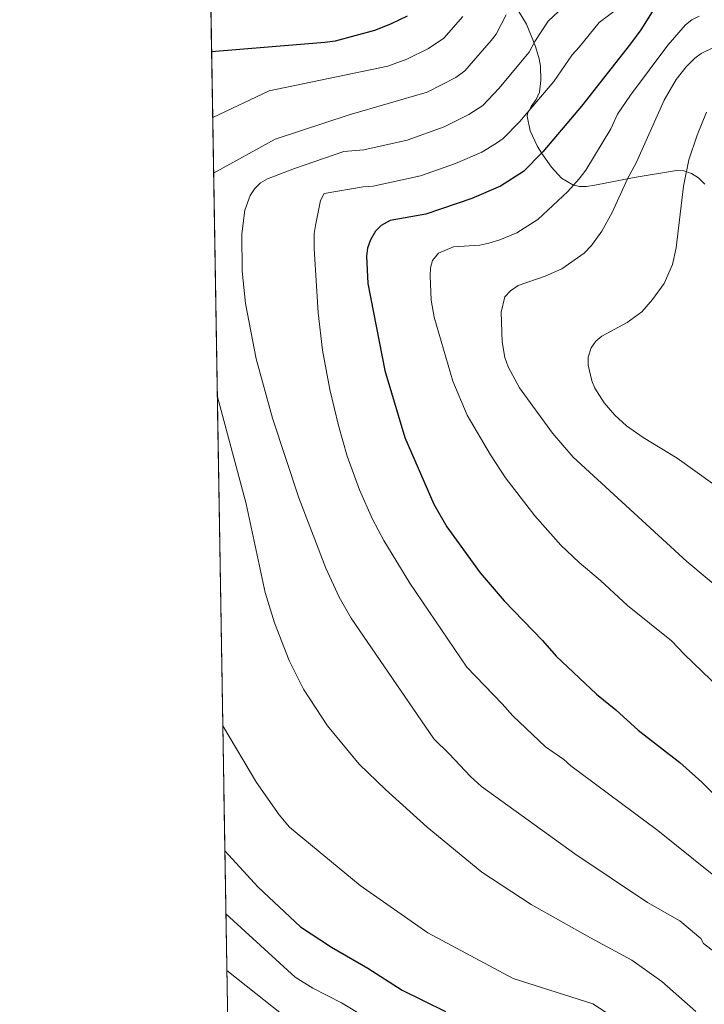
# Model space of a CAD drawing. Extents: x 613801 to 620671, y 761974 to 766717.
# Drawn here: x 613801 to 614014, y 762710 to 763017 of the extents above; entities that cross this region are included whole.
import ezdxf

# ---------------------------------------------------------------- set-up
doc = ezdxf.new("R2010")
doc.units = 0
doc.header["$MEASUREMENT"] = 0
doc.linetypes.add('DGN Style 3', pattern=[118.79261800000002, 84.85187, -33.94074800000001])
for name, color, linetype in [('Nivel 35', 7, 'Continuous'), ('Nivel 4', 7, 'Continuous'), ('Nivel 49', 7, 'Continuous'), ('Nivel 5', 7, 'Continuous'), ('Nivel 57', 7, 'Continuous'), ('Nivel 59', 7, 'Continuous'), ('Nivel 61', 7, 'Continuous')]:
    doc.layers.add(name, color=color, linetype=linetype)

msp = doc.modelspace()

# ---------------------------------------------------------------- linework, layer by layer
at = {"layer": 'Nivel 35', "color": 92, "linetype": 'DGN Style 3', "lineweight": 0}
for points in [[(613956.406, 763020.2930000001, 866.686), (613958.9890000001, 763016.031, 867.621), (613961.7760000001, 763009.071, 869.005), (613962.983, 763005.1529999999, 870.3720000000001), (613963.341, 763002.912, 871.611), (613963.415, 762998.432, 874.2710000000001), (613963.0279999999, 762994.781, 875.691), (613962.0430000001, 762992.548, 875.87), (613960.4510000001, 762990.318, 875.73), (613959.3300000001, 762988.088, 875.642), (613959.25, 762987.31, 875.691), (613960.148, 762982.746, 876.251), (613962.28, 762978.1100000001, 877.117), (613963.821, 762975.6410000001, 877.767), (613966.8289999999, 762971.398, 879.864), (613969.9439999999, 762967.9920000001, 882.878)], [(613969.9439999999, 762967.9920000001, 882.878), (613973.466, 762965.8559999999, 885.913), (613975.4709999999, 762965.3999999999, 887.157), (613977.689, 762965.423, 888.07), (613980.337, 762965.834, 888.662), (613992.5900000001, 762968.186, 889.971), (614005.712, 762970.3300000001, 894.37), (614008.0719999999, 762970.2339999999, 894.816), (614010.419, 762969.4410000001, 895.254), (614012.632, 762968.048, 895.688), (614014.5900000001, 762966.149, 896.118)]]:
    msp.add_polyline3d(points, dxfattribs=at)
at = {"layer": 'Nivel 4', "color": 30, "linetype": 'Continuous', "lineweight": 30, "flags": 128}
for points, elevation in [([(613999.95, 763022.696), (613994.6300000001, 763014.2660000001), (613991.4029999999, 763009.869), (613976.132, 762990.412), (613964.074, 762976.1499999999), (613958.0249999999, 762970.1030000001), (613950.8770000001, 762965.494), (613941.9099999999, 762961.642), (613927.5760000001, 762956.753), (613916.5449999999, 762954.7209999999), (613913.7209999999, 762953.185), (613911.9639999999, 762951.4070000001), (613910.379, 762948.7860000001), (613909.402, 762946.1429999999), (613909.104, 762943.659), (613909.494, 762935.075), (613914.8640000001, 762907.967), (613921.1170000001, 762887.1340000001), (613930.139, 762866.29), (613934.175, 762859.256), (613944.6000000001, 762844.922), (613952.0830000001, 762836.132), (613963.9539999999, 762823.8), (613968.2679999999, 762818.8600000001), (613980.815, 762806.9979999999), (613986.798, 762802.173), (613993.8049999999, 762795.8289999999), (614006.7749999999, 762785.686), (614013.625, 762779.5420000001), (614023.0430000001, 762770.128)], 875), ([(613921.821, 763018.557), (613916.652, 763015.9809999999), (613911.635, 763014.03), (613899.334, 763010.744), (613896.1699999999, 763010.2420000001), (613860.8630000001, 763007.375)], 850), ([(613865.0090000001, 762758.2050000001), (613875.381, 762746.807), (613888.575, 762734.4880000001), (613898.267, 762728.088), (613909.5590000001, 762721.5179999999), (613920.256, 762714.737), (613933.744, 762708.0090000001)], 850)]:
    msp.add_lwpolyline(points, dxfattribs=dict(at, elevation=elevation))
at = {"layer": 'Nivel 49', "color": 7, "linetype": 'Continuous', "lineweight": 0, "extrusion": (-0.001032324296938268, 0.06205172811940907, 0.9980724008527343), "elevation": 47456.39888309336, "flags": 128}
msp.add_lwpolyline([(-626467.9558294148, -750620.4765815712), (-626467.9558294148, -751438.5033717307)], dxfattribs=at)
at = {"layer": 'Nivel 5', "color": 30, "linetype": 'Continuous', "lineweight": 0, "flags": 128}
for points, elevation in [([(613990.7069999999, 763023.2590000001), (613981.659, 763016.5090000001), (613975.4199999999, 763008.8130000001), (613973.2390000001, 763006.46), (613967.483, 762998.128), (613956.8330000001, 762985.5150000001), (613951.6950000001, 762980.354), (613949.6710000001, 762978.9029999999), (613945.065, 762976.1059999999), (613936.858, 762972.5090000001), (613925.9340000001, 762968.6680000001), (613911.189, 762965.52), (613908.0970000001, 762965.2660000001), (613895.983, 762963.2080000001), (613894.8130000001, 762960.969), (613893.2039999999, 762953.1710000001), (613892.855, 762950.7), (613892.808, 762946.061), (613894.108, 762925.9340000001), (613895.406, 762914.3119999999), (613897.744, 762902.037), (613900.3729999999, 762890.8659999999), (613903.1440000001, 762881.271), (613906.9369999999, 762870.7250000001), (613910.99, 762861.5760000001), (613914.494, 762854.9480000001), (613922.605, 762841.6699999999), (613940.426, 762815.4170000001), (613951.4510000001, 762804.0549999999), (613954.7250000001, 762800.274), (613964.94, 762790.6140000001), (613970.6780000001, 762786.6529999999), (613972.798, 762784.7250000001), (613999.9010000001, 762764.49), (614016.909, 762750.8459999999)], 870), ([(613939.152, 763018.45), (613933.21, 763011.6100000001), (613928.4650000001, 763008.4580000001), (613921.703, 763005.1130000001), (613915.797, 763002.906), (613878.828, 762995.25), (613861.203, 762986.9510000001)], 855), ([(613952.646, 763018.906), (613949.513, 763012.8630000001), (613947.9839999999, 763010.885), (613939.7390000001, 763001.4610000001), (613936.9809999999, 762999.4199999999), (613928.0120000001, 762994.7779999999), (613903.699, 762987.737), (613880.706, 762980.128), (613861.4920000001, 762969.5689999999)], 860), ([(613970.4950000001, 763021.433), (613965.777, 763016.905), (613961.568, 763010.611), (613959.875, 763007.2760000001), (613950.419, 762995.9170000001), (613945.3659999999, 762990.605), (613941.021, 762987.858), (613933.355, 762983.9809999999), (613921.7649999999, 762979.8160000001), (613908.2949999999, 762976.7749999999)], 865), ([(614012.834, 763018.479), (614010.5630000001, 763017.365), (614008.523, 763015.855), (614003.004, 763009.4990000001), (613991.3859999999, 762993.8840000001), (613987.3999999999, 762987.9140000001), (613985.2390000001, 762983.402), (613977.4550000001, 762970.496), (613975.453, 762967.72), (613971.8929999999, 762963.868), (613962.5660000001, 762955.04), (613955.9650000001, 762950.926), (613950.6359999999, 762948.71), (613947.298, 762947.6799999999), (613944.456, 762947.0560000001), (613936.2490000001, 762946.56), (613931.5390000001, 762944.5760000001), (613929.709, 762942.3300000001), (613929.068, 762940.0349999999), (613928.9990000001, 762937.5349999999), (613929.328, 762929.9010000001), (613930.216, 762924.5789999999), (613935.9950000001, 762904.6980000001)], 880), ([(614050.087, 762813.969), (614008.9720000001, 762848.4140000001), (613973.5590000001, 762880.9210000001), (613967.081, 762888.49), (613956.7849999999, 762902.5449999999), (613953.2820000001, 762909.165), (613952.2849999999, 762911.997), (613951.3640000001, 762916.939), (613951.118, 762926.1429999999), (613952.29, 762930.952), (613953.9610000001, 762932.815), (613956.4410000001, 762934.459), (613964.767, 762937.398), (613970.0360000001, 762939.7350000001), (613977.0220000001, 762944.544), (613979.3049999999, 762946.962), (613982.4839999999, 762951.493), (613985.6540000001, 762957.274), (613990.5109999999, 762967.7339999999), (613993.2890000001, 762972.967), (614001.881, 762992.341), (614005.6669999999, 762998.7679999999), (614008.797, 763002.746), (614011.4180000001, 763005.3829999999), (614013.4410000001, 763006.8640000001), (614021.5419999999, 763010.8589999999)], 885), ([(614015.101, 762988.5150000001), (614012.19, 762981.342), (614009.6130000001, 762973.6869999999), (614007.8829999999, 762965.4950000001), (614005.619, 762946.2239999999), (614004.5179999999, 762941.0109999999), (614001.9469999999, 762935.0860000001), (613998.2820000001, 762930.119), (613994.925, 762926.2820000001), (613990.362, 762922.9170000001), (613982.51, 762918.746), (613980.6000000001, 762917.1130000001), (613979.1359999999, 762915.091), (613978.182, 762912.1610000001), (613978.227, 762909.6610000001), (613979.388, 762904.811), (613980.317, 762902.486), (613983.2420000001, 762897.8870000001), (613986.531, 762894.058), (613990.183, 762890.727), (613995.341, 762887.108), (614005.9990000001, 762880.5959999999), (614035.6410000001, 762859.351)], 890), ([(613908.2949999999, 762976.7749999999), (613902.084, 762976.264), (613886.6529999999, 762971.0050000001), (613878.277, 762967.773), (613876.1100000001, 762966.497), (613874.288, 762964.7150000001), (613872.8430000001, 762962.56), (613871.166, 762958.0020000001), (613870.2550000001, 762950.5789999999), (613870.3929999999, 762938.9650000001), (613871.459, 762928.8670000001), (613874.6950000001, 762911.676), (613879.8589999999, 762893.071), (613887.9909999999, 762868.2209999999), (613896.423, 762846.355), (613900.659, 762837.2609999999), (613904.324, 762830.717), (613930.1229999999, 762793.115), (613934.9469999999, 762788.4680000001), (613941.538, 762781.3470000001), (613944.9979999999, 762778.223), (613974.1089999999, 762757.227), (613996.73, 762742.0930000001), (614006.81, 762736.298), (614013.294, 762730.835), (614014.158, 762729.263), (614019.652, 762725.024)], 865), ([(613935.9950000001, 762904.6980000001), (613940.54, 762894.0320000001), (613947.7309999999, 762881.7280000001), (613952.4310000001, 762874.5120000001), (613961.5800000001, 762862.6470000001), (613969.713, 762853.4950000001), (613975.381, 762848.1000000001), (613982.05, 762842.4680000001), (613990.4909999999, 762834.7110000001), (614004.166, 762823.675), (614008.2380000001, 762819.412), (614030.1710000001, 762798.2660000001), (614032.9920000001, 762795.612), (614043.007, 762784.5700000001), (614050.3770000001, 762777.8470000001), (614060.8260000001, 762766.916), (614070.21, 762757.9199999999), (614083.8119999999, 762742.808), (614093.8130000001, 762732.807), (614101.213, 762726.459), (614112.709, 762717.8060000001), (614120.27, 762712.5390000001), (614133.152, 762706.158)], 880), ([(613862.6540000001, 762899.7209999999), (613871.6059999999, 762866.3770000001), (613877.5320000001, 762838.767), (613880.5, 762829.2280000001), (613884.9920000001, 762817.4909999999), (613889.4580000001, 762808.551), (613896.9580000001, 762797.129), (613906.8899999999, 762785.156), (613915.0989999999, 762777.2650000001), (613928.0819999999, 762765.541), (613945.098, 762751.4990000001), (613960.4439999999, 762741.415), (613978.987, 762730.9920000001), (613991.881, 762724.0530000001), (614001.179, 762717.4450000001), (614011.7250000001, 762708.0689999999)], 860), ([(613864.361, 762797.1510000001), (613874.8600000001, 762779.4550000001), (613881.902, 762769.3999999999), (613885.108, 762765.497), (613907.182, 762747.4010000001), (613928.199, 762732.6359999999), (613954.7919999999, 762718.3740000001), (613979.6710000001, 762710.462), (613992.1880000001, 762702.3200000001)], 855), ([(613865.3360000001, 762738.5349999999), (613886.8870000001, 762718.7890000001), (613892.382, 762715.317), (613901.3360000001, 762710.717), (613914.967, 762702.558)], 845), ([(613865.6300000001, 762720.881), (613886.185, 762704.524)], 840)]:
    msp.add_lwpolyline(points, dxfattribs=dict(at, elevation=elevation))
at = {"layer": 'Nivel 57', "color": 92, "linetype": 'DGN Style 3', "lineweight": 0}
msp.add_polyline3d([(613856.797, 763251.815, 730.412), (613870.378, 762435.4780000001, 781.179)], dxfattribs=at)
at = {"layer": 'Nivel 59', "color": 7, "linetype": 'Continuous', "lineweight": 0}
msp.add_polyline3d([(613956.406, 763020.2930000001, 866.686), (613958.9890000001, 763016.031, 867.621), (613961.7760000001, 763009.071, 869.005), (613962.983, 763005.1529999999, 870.3720000000001), (613963.341, 763002.912, 871.611), (613963.415, 762998.432, 874.2710000000001), (613963.0279999999, 762994.781, 875.691), (613962.0430000001, 762992.548, 875.87), (613960.4510000001, 762990.318, 875.73), (613959.3300000001, 762988.088, 875.642), (613959.25, 762987.31, 875.691), (613960.148, 762982.746, 876.251), (613962.28, 762978.1100000001, 877.117), (613963.821, 762975.6410000001, 877.767), (613966.8289999999, 762971.398, 879.864), (613969.9439999999, 762967.9920000001, 882.878), (613973.466, 762965.8559999999, 885.913), (613975.4709999999, 762965.3999999999, 887.157), (613977.689, 762965.423, 888.07), (613980.337, 762965.834, 888.662), (613992.5900000001, 762968.186, 889.971), (614005.712, 762970.3300000001, 894.37), (614008.0719999999, 762970.2339999999, 894.816), (614010.419, 762969.4410000001, 895.254), (614012.632, 762968.048, 895.688), (614014.5900000001, 762966.149, 896.118)], dxfattribs=at)
at = {"layer": 'Nivel 61', "color": 7, "linetype": 'Continuous', "lineweight": 0, "flags": 128}
msp.add_lwpolyline([(613878.06, 761973.74), (613839.5700000001, 764287.25), (613801.04, 766600.8), (617195.03, 766658.0700000001), (620589.02, 766717.0700000001), (620629.8200000001, 764403.52), (620670.6000000001, 762090), (617274.3400000001, 762031.02)], close=True, dxfattribs=at)

doc.saveas('drawing.dxf')
